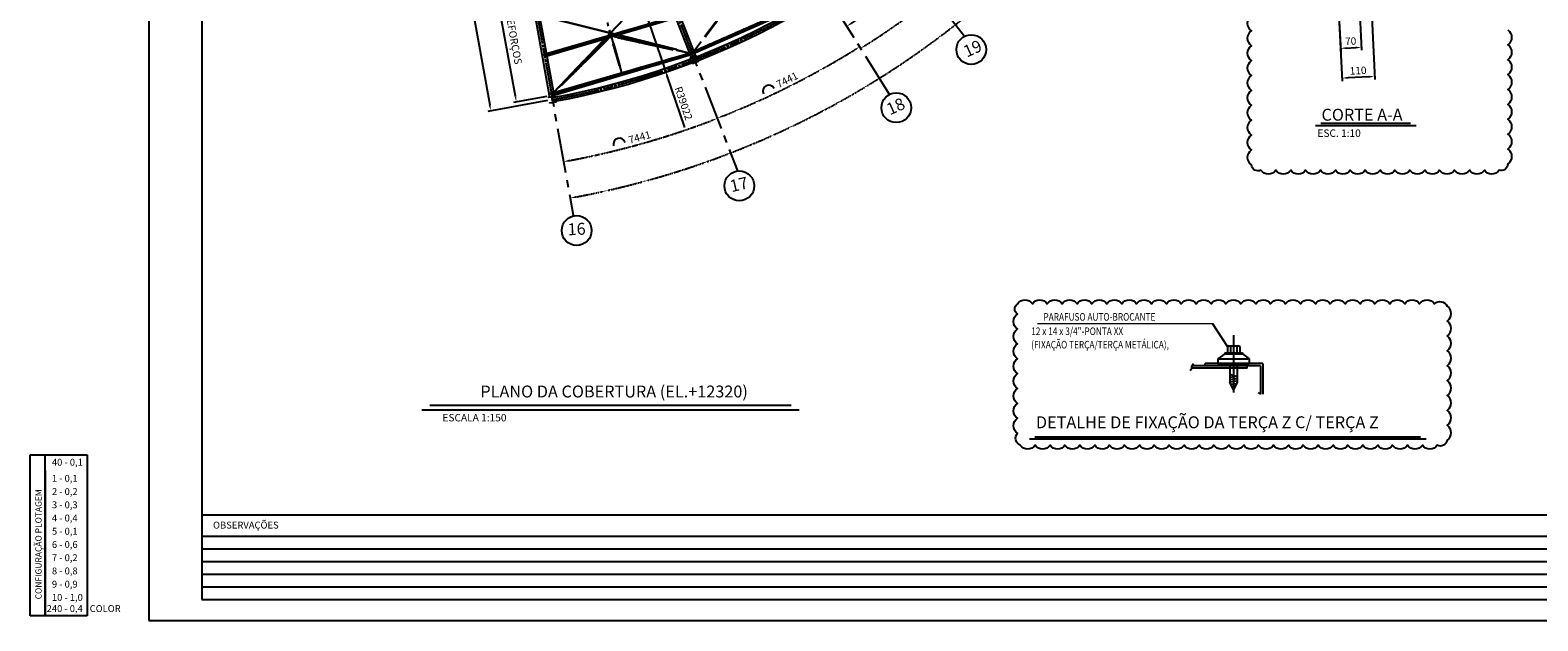
# Model space of a CAD drawing. Units: centimetres. Extents: x -5978 to 268893, y -88877 to 89100.
# Drawn here: x -5978 to 69948, y -11 to 29739 of the extents above; entities that cross this region are included whole.
import ezdxf
from ezdxf.enums import TextEntityAlignment as Align

# ---------------------------------------------------------------- set-up
doc = ezdxf.new("R2010")
doc.units = ezdxf.units.CM
doc.header["$LTSCALE"] = 0.05
doc.header["$MEASUREMENT"] = 0
for name, pattern in [('CENTER', [50.8, 31.75, -6.35, 6.35, -6.35]), ('CENTER2', [1.125, 0.75, -0.125, 0.125, -0.125]), ('DASHED', [0.75, 0.5, -0.25])]:
    doc.linetypes.add(name, pattern=pattern)
for name, color, linetype in [('2', 3, 'Continuous'), ('7', 2, 'CENTER'), ('COTAS', 3, 'Continuous'), ('FORMATO', 2, 'Continuous'), ('LCE2', 1, 'CENTER2'), ('LCO4', 2, 'Continuous'), ('MET01', 1, 'Continuous'), ('MET03', 3, 'Continuous'), ('PEN1', 1, 'Continuous'), ('PEN2', 2, 'Continuous'), ('PEN3', 3, 'Continuous'), ('PEN6', 6, 'Continuous'), ('PEN7', 7, 'Continuous'), ('TEXTO2', 1, 'Continuous')]:
    doc.layers.add(name, color=color, linetype=linetype)
doc.styles.add('1-R80', font='romans.shx', dxfattribs={"height": 2.03})
doc.styles.add('AR120', font='arial.ttf', dxfattribs={"height": 32})
doc.styles.add('CL 10x50', font='romans.shx', dxfattribs={"height": 10})
doc.styles.add('ITALICT', font='italict')
doc.styles.add('ROMANS', font='ROMANS.SHX')
doc.styles.add('SIMPLEX', font='simplex.shx', dxfattribs={"height": 200})
doc.styles.add('titulo2', font='arial.ttf', dxfattribs={"height": 0.4})
doc.dimstyles.new('BERTI_001', dxfattribs={"dimscale": 100, "dimtxt": 2.5, "dimasz": 2, "dimexe": 1, "dimexo": 0, "dimgap": 1, "dimtad": 1, "dimdec": 0, "dimdsep": 46, "dimtxsty": 'SIMPLEX', "dimcen": 0, "dimclrd": 1, "dimclre": 1, "dimclrt": 2, "dimadec": 0, "dimazin": 0, "dimtfac": 1, "dimtdec": 0, "dimtix": 1, "dimtmove": 1, "dimatfit": 3, "dimfxl": 0, "dimarcsym": 0})
doc.dimstyles.new('Copy of 25', dxfattribs={"dimscale": 150, "dimtxt": 2.5, "dimasz": 2, "dimexe": 1, "dimexo": 1.7, "dimgap": 1, "dimtad": 1, "dimdec": 0, "dimzin": 0, "dimdsep": 46, "dimtxsty": 'ROMANS', "dimcen": 0, "dimclrd": 1, "dimclre": 1, "dimclrt": 3, "dimadec": 0, "dimazin": 0, "dimtfac": 0.066667, "dimtdec": 0, "dimtix": 1, "dimtmove": 2, "dimatfit": 3, "dimfxl": 0, "dimtolj": 1, "dimtzin": 0, "dimarcsym": 0})
doc.dimstyles.get("Standard").update_dxf_attribs({"dimtxt": 0.18, "dimasz": 0.18, "dimexe": 0.18, "dimexo": 0.0625, "dimgap": 0.09, "dimtad": 0, "dimtih": 1, "dimtoh": 1, "dimdec": 4, "dimzin": 0, "dimdsep": 46, "dimtxsty": 'Standard', "dimcen": 0.09, "dimadec": 0, "dimazin": 0, "dimtfac": 1, "dimtdec": 4, "dimtofl": 0, "dimtmove": 0, "dimatfit": 3, "dimfxl": 0, "dimtolj": 1, "dimtzin": 0, "dimarcsym": 0})

# ---------------------------------------------------------------- blocks, each defined once
blk = doc.blocks.new('*D2')
at = {"layer": 'COTAS', "color": 1}
for p, q in [((13376, 64637), (26006, 27716)), ((26990, 24841), (26103, 27432))]:
    blk.add_line(p, q, dxfattribs=at)
blk.add_solid([(26151, 27448), (26056, 27416), (26006, 27716)], dxfattribs=at)
at = {"layer": 'Defpoints', "color": 0}
for p in [(13376, 64637), (26006, 27716)]:
    blk.add_point(p, dxfattribs=at)
at = {"layer": 'COTAS', "color": 3, "insert": (26931, 26056), "char_height": 375, "attachment_point": 5, "rotation": 288.88574, "style": 'ROMANS'}
blk.add_mtext('\\A1;R39022', dxfattribs=at)
blk = doc.blocks.new('*D34')
at = {"layer": 'Defpoints', "color": 0}
for p in [(13373, 64640), (13373, 64640), (44099, 31728), (38078, 30322), (37305, 26501)]:
    blk.add_point(p, dxfattribs=at)
at = {"layer": 'LCE2', "color": 1, "lineweight": -2}
blk.add_arc((13374, 64639), 42285, 302.51434, 312.62564, dxfattribs=at)
at = {"layer": 'LCE2', "color": 1}
for points in [[(41975, 33563), (42043, 33490), (42229, 33730)], [(36129, 28940), (36075, 29025), (35849, 28822)]]:
    blk.add_solid(points, dxfattribs=at)
at = {"layer": 'LCE2', "color": 3, "insert": (38950, 31391), "char_height": 375, "attachment_point": 5, "rotation": 37.56999, "style": 'ROMANS'}
blk.add_mtext('\\A1;7441', dxfattribs=at)
blk = doc.blocks.new('*D35')
at = {"layer": 'Defpoints', "color": 0}
for p in [(13373, 64640), (13373, 64640), (31086, 26349), (37305, 26501), (29644, 22657)]:
    blk.add_point(p, dxfattribs=at)
at = {"layer": 'LCE2', "color": 1, "lineweight": -2}
blk.add_arc((13373, 64640), 42189, 291.59098, 301.70042, dxfattribs=at)
at = {"layer": 'LCE2', "color": 1}
for points in [[(35516, 28788), (35569, 28703), (35797, 28904)], [(28916, 25365), (28880, 25458), (28619, 25302)]]:
    blk.add_solid(points, dxfattribs=at)
at = {"layer": 'LCE2', "color": 3, "insert": (32143, 27233), "char_height": 375, "attachment_point": 5, "rotation": 26.6457, "style": 'ROMANS'}
blk.add_mtext('\\A1;7441', dxfattribs=at)
blk = doc.blocks.new('*D36')
at = {"layer": 'Defpoints', "color": 0}
for p in [(13373, 64640), (13373, 64640), (23511, 23678), (29644, 22657), (21392, 20335)]:
    blk.add_point(p, dxfattribs=at)
at = {"layer": 'LCE2', "color": 1, "lineweight": -2}
blk.add_arc((13373, 64640), 42197, 280.66661, 290.77621, dxfattribs=at)
at = {"layer": 'LCE2', "color": 1}
for points in [[(28324, 25233), (28360, 25140), (28622, 25294)], [(21193, 23122), (21175, 23221), (20889, 23117)]]:
    blk.add_solid(points, dxfattribs=at)
at = {"layer": 'LCE2', "color": 3, "insert": (24716, 24346), "char_height": 375, "attachment_point": 5, "rotation": 15.72141, "style": 'ROMANS'}
blk.add_mtext('\\A1;7441', dxfattribs=at)
blk = doc.blocks.new('*D37')
at = {"layer": 'Defpoints', "color": 0}
for p in [(55623, 80198), (13373, 64640), (13373, 64640), (43746, 32721), (21392, 20335)]:
    blk.add_point(p, dxfattribs=at)
at = {"layer": 'LCE2', "color": 1, "lineweight": -2}
blk.add_arc((13373, 64640), 44060, 280.64939, 19.82578, dxfattribs=at)
at = {"layer": 'LCE2', "color": 1}
for points in [[(54775, 79566), (54869, 79600), (54719, 79865)], [(21525, 21289), (21507, 21387), (21221, 21284)]]:
    blk.add_solid(points, dxfattribs=at)
at = {"layer": 'LCE2', "color": 3, "insert": (51329, 42935), "char_height": 375, "attachment_point": 5, "rotation": 60.23758, "style": 'ROMANS'}
blk.add_mtext('\\A1;68083', dxfattribs=at)
blk = doc.blocks.new('*D40')
at = {"layer": 'Defpoints', "color": 0}
for p in [(15217, 54455), (20324, 26239), (17220, 25677)]:
    blk.add_point(p, dxfattribs=at)
at = {"layer": 'MET03', "color": 1, "lineweight": -2}
for p, q in [((14966, 54410), (11965, 53867)), ((12166, 53598), (17166, 25972)), ((20073, 26193), (17072, 25650))]:
    blk.add_line(p, q, dxfattribs=at)
at = {"layer": 'MET03', "color": 1}
for points in [[(12215, 53607), (12117, 53589), (12113, 53893)], [(17216, 25981), (17117, 25963), (17220, 25677)]]:
    blk.add_solid(points, dxfattribs=at)
at = {"layer": 'MET03', "color": 3, "insert": (14998, 39845), "char_height": 375, "attachment_point": 5, "rotation": 280.25927, "style": 'ROMANS'}
blk.add_mtext('\\A1;28675', dxfattribs=at)
blk = doc.blocks.new('*D48')
at = {"layer": 'Defpoints', "color": 0}
for p in [(13373, 64640), (13373, 64640), (17936, 58302), (44099, 31728), (37305, 26501)]:
    blk.add_point(p, dxfattribs=at)
at = {"layer": 'MET03', "color": 1, "lineweight": -2}
blk.add_arc((13374, 64639), 7809, 304.30912, 310.83086, dxfattribs=at)
at = {"layer": 'MET03', "color": 1}
for points in [[(18446, 58768), (18513, 58694), (18702, 58931)], [(17803, 58147), (17748, 58231), (17524, 58025)]]:
    blk.add_solid(points, dxfattribs=at)
at = {"layer": 'MET03', "color": 3, "insert": (17929, 58717), "char_height": 375, "attachment_point": 5, "rotation": 37.56999, "style": 'ROMANS'}
blk.add_mtext('\\A1;11°', dxfattribs=at)
blk = doc.blocks.new('*D49')
at = {"layer": 'Defpoints', "color": 0}
for p in [(13373, 64640), (13373, 64640), (16657, 57542), (21532, 51637), (29644, 22657)]:
    blk.add_point(p, dxfattribs=at)
at = {"layer": 'MET03', "color": 1, "lineweight": -2}
blk.add_arc((13373, 64640), 7820, 293.38166, 299.90974, dxfattribs=at)
at = {"layer": 'MET03', "color": 1}
for points in [[(17247, 57904), (17299, 57818), (17530, 58015)], [(16496, 57415), (16458, 57508), (16199, 57348)]]:
    blk.add_solid(points, dxfattribs=at)
at = {"layer": 'MET03', "color": 3, "insert": (16729, 57951), "char_height": 375, "attachment_point": 5, "rotation": 26.6457, "style": 'ROMANS'}
blk.add_mtext('\\A1;11°', dxfattribs=at)
blk = doc.blocks.new('*D50')
at = {"layer": 'Defpoints', "color": 0}
for p in [(13373, 64640), (13373, 64640), (15250, 57057), (29644, 22657), (21392, 20335)]:
    blk.add_point(p, dxfattribs=at)
at = {"layer": 'MET03', "color": 1, "lineweight": -2}
blk.add_arc((13373, 64640), 7811, 282.45994, 288.98289, dxfattribs=at)
at = {"layer": 'MET03', "color": 1}
for points in [[(15069, 56963), (15049, 57061), (14765, 56953)], [(15897, 57300), (15932, 57206), (16196, 57356)]]:
    blk.add_solid(points, dxfattribs=at)
at = {"layer": 'MET03', "color": 3, "insert": (15399, 57445), "char_height": 375, "attachment_point": 5, "rotation": 15.72141, "style": 'ROMANS'}
blk.add_mtext('\\A1;11°', dxfattribs=at)
blk = doc.blocks.new('*D51')
at = {"layer": 'COTAS', "color": 1, "lineweight": -2}
blk.add_arc((13361, 64659), 40991, 302.52717, 307.77482, dxfattribs=at)
at = {"layer": 'COTAS', "color": 1}
for points in [[(38440, 32298), (38502, 32219), (38707, 32443)], [(35429, 30056), (35375, 30140), (35149, 29938)]]:
    blk.add_solid(points, dxfattribs=at)
at = {"layer": 'Defpoints', "color": 0}
for p in [(13373, 64640), (13375, 64642), (36364, 30731), (41081, 29426), (37305, 26501)]:
    blk.add_point(p, dxfattribs=at)
at = {"layer": 'COTAS', "color": 3, "insert": (36767, 31419), "char_height": 375, "attachment_point": 5, "rotation": 35.151, "style": 'ROMANS'}
blk.add_mtext('\\A1;4145', dxfattribs=at)
blk = doc.blocks.new('*D52')
at = {"layer": 'COTAS', "color": 1, "lineweight": -2}
blk.add_arc((13394, 64618), 40972, 308.61368, 312.61261, dxfattribs=at)
at = {"layer": 'COTAS', "color": 1}
for points in [[(41099, 34501), (41167, 34428), (41353, 34669)], [(38994, 32565), (38932, 32643), (38728, 32417)]]:
    blk.add_solid(points, dxfattribs=at)
at = {"layer": 'Defpoints', "color": 0}
for p in [(13373, 64640), (13375, 64642), (39624, 33143), (44099, 31728), (41081, 29426)]:
    blk.add_point(p, dxfattribs=at)
at = {"layer": 'COTAS', "color": 3, "insert": (39845, 33771), "char_height": 375, "attachment_point": 5, "rotation": 40.61314, "style": 'ROMANS'}
blk.add_mtext('\\A1;3296', dxfattribs=at)
blk = doc.blocks.new('*D55')
at = {"layer": 'Defpoints', "color": 1, "lineweight": -2}
for p, q in [((17521, 40290), (15847, 39987)), ((18461, 26411), (16048, 39718)), ((20042, 26393), (18367, 26089))]:
    blk.add_line(p, q, dxfattribs=at)
at = {"layer": 'Defpoints', "color": 0}
for p in [(17772, 40336), (15994, 40014), (20293, 26439)]:
    blk.add_point(p, dxfattribs=at)
at = {"layer": 'Defpoints', "color": 1}
for points in [[(16097, 39727), (15999, 39709), (15994, 40014)], [(18510, 26420), (18412, 26402), (18515, 26116)]]:
    blk.add_solid(points, dxfattribs=at)
at = {"layer": 'Defpoints', "color": 3, "insert": (17683, 33143), "char_height": 375, "attachment_point": 5, "rotation": 280.27955, "style": 'ROMANS'}
blk.add_mtext('\\A1;8 LINHAS DE TERÇAS SOFRERÃO REFORÇOS', dxfattribs=at)
blk = doc.blocks.new('*D57')
at = {"layer": 'Defpoints', "color": 0}
for p in [(59863, 31823), (61520, 31726), (60088, 27324)]:
    blk.add_point(p, dxfattribs=at)
at = {"layer": 'PEN2', "color": 1, "lineweight": -2}
for p, q in [((59876, 31569), (60095, 27174)), ((61533, 31471), (61743, 27256)), ((61436, 27391), (60388, 27339))]:
    blk.add_line(p, q, dxfattribs=at)
at = {"layer": 'PEN2', "color": 1}
for points in [[(60385, 27389), (60390, 27289), (60088, 27324)], [(61434, 27441), (61439, 27341), (61736, 27406)]]:
    blk.add_solid(points, dxfattribs=at)
at = {"layer": 'PEN2', "color": 3, "insert": (60895, 27702), "char_height": 375, "attachment_point": 5, "rotation": 2.86, "style": 'ROMANS'}
blk.add_mtext('\\A1;110', dxfattribs=at)
blk = doc.blocks.new('*D58')
at = {"layer": 'Defpoints', "color": 0}
for p in [(59871, 31673), (60934, 31434), (61062, 28874)]:
    blk.add_point(p, dxfattribs=at)
at = {"layer": 'PEN2', "color": 1, "lineweight": -2}
for p, q in [((59883, 31419), (60021, 28672)), ((60947, 31179), (61069, 28724)), ((60313, 28837), (60762, 28859))]:
    blk.add_line(p, q, dxfattribs=at)
at = {"layer": 'PEN2', "color": 1}
for points in [[(60310, 28887), (60315, 28787), (60013, 28822)], [(60760, 28909), (60765, 28809), (61062, 28874)]]:
    blk.add_solid(points, dxfattribs=at)
at = {"layer": 'PEN2', "color": 3, "insert": (60521, 29185), "char_height": 375, "attachment_point": 5, "rotation": 2.86, "style": 'ROMANS'}
blk.add_mtext('\\A1;70', dxfattribs=at)

msp = doc.modelspace()

# ---------------------------------------------------------------- linework, layer by layer
at = {"color": 7, "linetype": 'Continuous'}
for points in [[(27388.8, 28053.2), (27383.2, 28067.6), (27505.8, 28115.1, 0.4142136), (27515, 28135.9), (27426.4, 28364.4, 0.4142136), (27405.6, 28373.5), (27283, 28326), (27277.5, 28340.4), (27561.8, 28450.6), (27567.4, 28436.3), (27444.8, 28388.8, 0.4142136), (27435.7, 28367.9), (27524.2, 28139.5, 0.4142136), (27545, 28130.3), (27667.6, 28177.8), (27673.1, 28163.4), (27388.8, 28053.2)], [(20201.2, 26060.2), (20198.5, 26075.3), (20327.9, 26098.7, 0.4142136), (20340.8, 26117.4), (20297.2, 26358.5, 0.4142136), (20278.5, 26371.5), (20149.1, 26348.1), (20146.4, 26363.2), (20446.5, 26417.6), (20449.3, 26402.4), (20319.9, 26379, 0.4142136), (20306.9, 26360.3), (20350.6, 26119.2, 0.4142136), (20369.3, 26106.2), (20498.6, 26129.6), (20501.4, 26114.5), (20201.2, 26060.2)]]:
    msp.add_lwpolyline(points, format="xyb", dxfattribs=at)
at = {"layer": '2'}
for p, q in [((52524.4, 12832.7), (52612.9, 12946.1)), ((56102.6, 12957.7), (53197.8, 12957.7)), ((53197.8, 12832.7), (53197.8, 12957.7)), ((56102.6, 12957.7), (56102.6, 11409.1)), ((52435.8, 12594.4), (52524.4, 12707.7)), ((55304.1, 12832.7), (52524.4, 12832.7)), ((52524.4, 12707.7), (52524.4, 12832.7)), ((55304.1, 12707.7), (52524.4, 12707.7)), ((55977.6, 12832.7), (53197.8, 12832.7)), ((55304.1, 12707.7), (55304.1, 12832.7)), ((55977.6, 12832.7), (55977.6, 11409.1)), ((55864.2, 11497.7), (55977.5, 11409.2))]:
    msp.add_line(p, q, dxfattribs=at)
at = {"layer": '7'}
msp.add_line((54627.2, 14371.2), (54627.2, 11482.3), dxfattribs=at)
at = {"layer": 'COTAS'}
for p, q in [((27430.9, 28366.6), (27519.7, 28137.2)), ((20302, 26359.9), (20345.8, 26117.8)), ((54356.6, 13835.2), (54314.7, 13811)), ((54314.7, 13811), (54314.7, 13512.4)), ((54356.6, 13835.2), (54897.9, 13835.2)), ((54471, 13811.5), (54471, 13511.9)), ((54783.5, 13811.5), (54783.5, 13511.9)), ((54897.9, 13835.2), (54939.7, 13811)), ((54939.7, 13811), (54939.7, 13512.4)), ((54183.1, 13432.7), (53839.7, 13182.7)), ((53839.7, 13182.7), (53839.7, 12957.7)), ((53839.7, 13182.7), (55414.7, 13182.7)), ((53839.7, 12957.7), (55414.7, 12957.7)), ((54183.1, 13488.3), (54183.1, 13432.7)), ((54183.1, 13488.3), (55071.4, 13488.3)), ((54183.1, 13432.7), (55071.4, 13432.7)), ((54356.6, 13488.3), (54314.7, 13512.4)), ((54897.9, 13488.3), (54939.7, 13512.4)), ((55071.4, 13488.3), (55071.4, 13432.7)), ((55071.4, 13432.7), (55414.7, 13182.7)), ((55414.7, 13182.7), (55414.7, 12957.7)), ((54439.7, 12832.7), (54439.7, 12007.2)), ((54439.7, 12406.8), (54814.7, 12291)), ((54814.7, 12291), (54439.7, 12244)), ((54814.7, 12182.5), (54439.7, 12135.5)), ((54814.7, 12832.7), (54814.7, 12007.2)), ((54814.7, 12057.3), (54439.7, 12010.3)), ((54627.2, 11632.2), (54439.7, 12007.2)), ((54770.2, 11918.2), (54501.1, 11884.5)), ((54690.1, 11757.9), (54571.8, 11743.1)), ((54814.7, 12007.2), (54627.2, 11632.2))]:
    msp.add_line(p, q, dxfattribs=at)
at = {"layer": 'COTAS', "lineweight": 0}
msp.add_line((44745.1, 14960.9), (53558.2, 14960.9), dxfattribs=at)
at = {"layer": 'COTAS'}
for centre, radius, start, end in [((54362, 13573.2), 262.1, 65.427255, 91.182166), ((54627.2, 13307.8), 527.4, 72.766181, 107.233819), ((54892.5, 13573.2), 262.1, 88.817834, 114.572745), ((54362, 13750.3), 262.1, 268.817834, 294.572745), ((54627.2, 14015.6), 527.4, 252.766181, 287.233819), ((54892.5, 13750.3), 262.1, 245.427255, 271.182166)]:
    msp.add_arc(centre, radius, start, end, dxfattribs=at)
at = {"layer": 'Defpoints'}
for points in [[(68432.1, 29751.5, -0.5205671), (68432.1, 29001.5, -0.5205671), (68432.1, 28251.5, -0.5205671), (68432.1, 27501.5, -0.5205671), (68432.1, 26751.5, -0.5205671), (68432.1, 26001.5, -0.5205671), (68432.1, 25251.5, -0.5205671), (68432.1, 24501.5, -0.5205671), (68432.1, 23751.5, -0.5205671), (68432.1, 23001.5, -0.5205671), (68004, 22679.6, -0.5205671), (67254, 22679.6, -0.5205671), (66504, 22679.6, -0.5205671), (65754, 22679.6, -0.5205671), (65004, 22679.6, -0.5205671), (64254, 22679.6, -0.5205671), (63504, 22679.6, -0.5205671), (62754, 22679.6, -0.5205671), (62004, 22679.6, -0.5205671), (61254, 22679.6, -0.5205671), (60504, 22679.6, -0.5205671), (59754, 22679.6, -0.5205671), (59004, 22679.6, -0.5205671), (58254, 22679.6, -0.5205671), (57504, 22679.6, -0.5205671), (56754, 22679.6, -0.5205671), (56004, 22679.6, -0.5205671), (55530.3, 22955.9, -0.5205671), (55530.3, 23705.9, -0.5205671), (55530.3, 24455.9, -0.5205671), (55530.3, 25205.9, -0.5205671), (55530.3, 25955.9, -0.5205671), (55530.3, 26705.9, -0.5205671), (55530.3, 27455.9, -0.5205671), (55530.3, 28205.9, -0.5205671), (55530.3, 28955.9, -0.5205671), (55530.3, 29705.9, -0.5205671), (55530.3, 30455.9, -0.5205671)], [(43743.2, 15957.5, -0.5205671), (44493.2, 15957.5, -0.5205671), (45243.2, 15957.5, -0.5205671), (45993.2, 15957.5, -0.5205671), (46743.2, 15957.5, -0.5205671), (47493.2, 15957.5, -0.5205671), (48243.2, 15957.5, -0.5205671), (48993.2, 15957.5, -0.5205671), (49743.2, 15957.5, -0.5205671), (50493.2, 15957.5, -0.5205671), (51243.2, 15957.5, -0.5205671), (51993.2, 15957.5, -0.5205671), (52743.2, 15957.5, -0.5205671), (53493.2, 15957.5, -0.5205671), (54243.2, 15957.5, -0.5205671), (54993.2, 15957.5, -0.5205671), (55743.2, 15957.5, -0.5205671), (56493.2, 15957.5, -0.5205671), (57243.2, 15957.5, -0.5205671), (57993.2, 15957.5, -0.5205671), (58743.2, 15957.5, -0.5205671), (59493.2, 15957.5, -0.5205671), (60243.2, 15957.5, -0.5205671), (60993.2, 15957.5, -0.5205671), (61743.2, 15957.5, -0.5205671), (62493.2, 15957.5, -0.5205671), (63243.2, 15957.5, -0.5205671), (63993.2, 15957.5, -0.5205671), (64743.2, 15957.5, -0.5205671), (65376, 15840.3, -0.5205671), (65376, 15090.3, -0.5205671), (65376, 14340.3, -0.5205671), (65376, 13590.3, -0.5205671), (65376, 12840.3, -0.5205671), (65376, 12090.3, -0.5205671), (65376, 11340.3, -0.5205671), (65376, 10590.3, -0.5205671), (65376, 9840.3, -0.5205671), (65376, 9090.3, -0.5205671), (64884.5, 8831.8, -0.5205671), (64134.5, 8831.8, -0.5205671), (63384.5, 8831.8, -0.5205671), (62634.5, 8831.8, -0.5205671), (61884.5, 8831.8, -0.5205671), (61134.5, 8831.8, -0.5205671), (60384.5, 8831.8, -0.5205671), (59634.5, 8831.8, -0.5205671), (58884.5, 8831.8, -0.5205671), (58134.5, 8831.8, -0.5205671), (57384.5, 8831.8, -0.5205671), (56634.5, 8831.8, -0.5205671), (55884.5, 8831.8, -0.5205671), (55134.5, 8831.8, -0.5205671), (54384.5, 8831.8, -0.5205671), (53634.5, 8831.8, -0.5205671), (52884.5, 8831.8, -0.5205671), (52134.5, 8831.8, -0.5205671), (51384.5, 8831.8, -0.5205671), (50634.5, 8831.8, -0.5205671), (49884.5, 8831.8, -0.5205671), (49134.5, 8831.8, -0.5205671), (48384.5, 8831.8, -0.5205671), (47634.5, 8831.8, -0.5205671), (46884.5, 8831.8, -0.5205671), (46134.5, 8831.8, -0.5205671), (45384.5, 8831.8, -0.5205671), (44634.5, 8831.8, -0.5205671), (43884.5, 8831.8, -0.5205671), (43743.2, 9440.5, -0.5205671), (43743.2, 10190.5, -0.5205671), (43743.2, 10940.5, -0.5205671), (43743.2, 11690.5, -0.5205671), (43743.2, 12440.5, -0.5205671), (43743.2, 13190.5, -0.5205671), (43743.2, 13940.5, -0.5205671), (43743.2, 14690.5, -0.5205671), (43743.2, 15440.5, -0.5205671), (43743.2, 15957.5, -0.5205671)]]:
    msp.add_lwpolyline(points, format="xyb", dxfattribs=at)
at = {"layer": 'FORMATO'}
for p, q in [((0, 89100.2), (0, 0)), ((-5977.7, 8353), (-5220.6, 8353)), ((-5977.7, 249.9), (-5977.7, 8353)), ((-5220.6, 8353), (-3100.9, 8353)), ((-5220.6, 249.9), (-5220.6, 8353)), ((-3100.9, 8353), (-3100.9, 249.9)), ((-5220.6, 7556.5), (-5220.6, 249.9)), ((-5220.6, 249.9), (-5977.7, 249.9)), ((-3100.9, 249.9), (-5220.6, 249.9)), ((0, 0), (126131.1, 0))]:
    msp.add_line(p, q, dxfattribs=at)
at = {"layer": 'FORMATO', "color": 8}
for p, q in [((2663, 88035), (2663, 1065.2)), ((2663, 5325.9), (86733.7, 5325.9)), ((2663, 1065.2), (125065.9, 1065.2)), ((17029.3, 1065.2), (125065.9, 1065.2))]:
    msp.add_line(p, q, dxfattribs=at)
at = {"layer": 'FORMATO', "color": 1}
for p, q in [((2663, 4260.8), (86733.7, 4260.8)), ((2663, 3621.6), (86733.7, 3621.6)), ((2663, 2982.5), (86733.7, 2982.5)), ((2663, 2343.4), (86733.7, 2343.4)), ((2663, 1704.3), (86733.7, 1704.3))]:
    msp.add_line(p, q, dxfattribs=at)
at = {"layer": 'LCE2', "ltscale": 60000}
for p, q in [((13373.5, 64639.5), (21392.5, 20334.8)), ((37304.9, 26501.2), (13373.5, 64639.5)), ((13373.5, 64639.5), (29643.5, 22657.1)), ((41080.8, 29426.5), (13374.9, 64641.7)), ((20375.8, 26591.9), (25795.5, 32271)), ((29846.1, 31843.4), (27437, 28666.2)), ((29675.8, 31587.3), (28009.5, 29389.7)), ((27222.7, 28588.2), (19672.4, 30478.6)), ((23273.4, 29458.4), (20375.8, 26591.9)), ((23273.7, 29458.5), (27222.7, 28588.2)), ((27425.9, 28365.5), (27515.4, 28134.7)), ((27435.2, 28369.1), (27524.7, 28138.3)), ((27419.1, 28081.5), (27424.7, 28067.1))]:
    msp.add_line(p, q, dxfattribs=at)
at = {"layer": 'LCE2', "linetype": 'DASHED', "ltscale": 5000}
for p, q in [((17029.9, 55191), (27415, 28393.7)), ((17038.6, 55196.1), (27424.3, 28397.3)), ((15175.8, 54653.9), (20291.5, 26389.5)), ((15185.9, 54654), (20301.4, 26391.3)), ((34106.1, 31597.4), (27333.4, 28618.4)), ((34124.7, 31555.3), (27351.9, 28576.3)), ((34126.3, 31551.6), (27353.5, 28572.6)), ((34144.8, 31509.5), (27372, 28530.5)), ((19910.4, 28525), (26610.7, 30482.2)), ((19922.8, 28482.7), (26623, 30440)), ((19927.3, 28457.9), (26624.7, 30434.2)), ((19935.2, 28414.3), (26637.2, 30392)), ((23113.5, 29273.5), (20756.7, 26942)), ((23403.5, 29066), (23718.3, 27947.6)), ((23598.8, 29367.4), (26384.3, 28753.5)), ((20266.6, 26556.9), (27333.4, 28617.3)), ((20278.9, 26514.7), (27345.7, 28575.1)), ((20284.4, 26485.1), (27346.7, 28569.1)), ((20292.3, 26441.6), (27359.2, 28526.9)), ((20296.9, 26359.8), (20341, 26116.2)), ((20306.8, 26361.5), (20350.8, 26118))]:
    msp.add_line(p, q, dxfattribs=at)
at = {"layer": 'LCE2', "ltscale": 30000}
msp.add_line((16787.7, 52504.2), (23799.2, 27590), dxfattribs=at)
at = {"layer": 'LCE2'}
for p, q in [((19797.4, 28507.5), (19909.6, 28527.8)), ((27226.3, 28579), (27332.6, 28620.2)), ((27419.7, 28395.5), (27531, 28108.3)), ((20153.6, 26539.5), (20265.8, 26559.8)), ((20296.5, 26390.4), (20351.3, 26087.3))]:
    msp.add_line(p, q, dxfattribs=at)
at = {"layer": 'LCE2', "ltscale": 60000}
msp.add_arc((13375.5, 64637), 39021.8, 280.256977, 20.220371, dxfattribs=at)
at = {"layer": 'LCE2', "linetype": 'DASHED', "ltscale": 5000}
for radius, start, end in [(39016.8, 280.264319, 316.715438), (39026.8, 280.264318, 316.715468)]:
    msp.add_arc((13375.5, 64637), radius, start, end, dxfattribs=at)
at = {"layer": 'LCE2', "color": 3, "linetype": 'Continuous'}
for centre, start, end in [((31218.3, 26665), 26.644678, 206.644678), ((23694.3, 23999.8), 15.719535, 195.719535)]:
    msp.add_arc(centre, 300, start, end, dxfattribs=at)
at = {"layer": 'LCO4', "ltscale": 60000}
for p, q in [((17268.7, 54273.2), (27313.4, 28354.3)), ((17486.3, 54342.4), (27525.9, 28436.7)), ((15218.5, 53806.1), (20184.3, 26370.1)), ((15442.9, 53846.3), (20408.6, 26410.7)), ((29640.5, 31598.7), (27974.5, 29401.5)), ((29678.8, 31586.3), (28012.5, 29388.7)), ((23086.6, 29296.1), (20739.1, 26973.8)), ((23115.9, 29271.6), (20758.3, 26939.3)), ((23369.8, 29056.8), (23685, 27936.7)), ((23406.4, 29066.8), (23721.2, 27948.5)), ((23597.3, 29364.6), (26383.1, 28750.7)), ((23616.2, 29399.4), (26398.2, 28786.3))]:
    msp.add_line(p, q, dxfattribs=at)
for radius, start, end in [(38920.3, 280.264332, 316.71515), (39123.3, 280.264305, 316.715754)]:
    msp.add_arc((13375.5, 64637), radius, start, end, dxfattribs=at)
at = {"layer": 'MET01'}
for p, q in [((59018.1, 25049.2), (63541.6, 25049.2)), ((44616.2, 9262.8), (64041.4, 9262.8))]:
    msp.add_line(p, q, dxfattribs=at)
at = {"layer": 'MET03'}
for p, q in [((21126.9, 27390.5), (25233.2, 31693.4)), ((21142.4, 27383.6), (25250.9, 31688.8)), ((34105.3, 31599.2), (27332.6, 28620.2)), ((34125.5, 31553.4), (27352.7, 28574.5)), ((34125.5, 31553.4), (27352.7, 28574.5)), ((34145.6, 31507.7), (27372.8, 28528.7)), ((19909.6, 28527.8), (26609.9, 30485.1)), ((19923.6, 28479.9), (26623.9, 30437.1)), ((19926.8, 28460.9), (26623.9, 30437.1)), ((19935.7, 28411.4), (26638, 30389.1)), ((26566.2, 28744.3), (20380.1, 30293.1)), ((26581.8, 28756.9), (20398.2, 30305.1)), ((20265.8, 26559.8), (27332.6, 28620.2)), ((20279.8, 26511.8), (27346.6, 28572.2)), ((20283.8, 26488.1), (27345.9, 28572)), ((20292.8, 26438.6), (27360, 28524.1))]:
    msp.add_line(p, q, dxfattribs=at)
at = {"layer": 'PEN1'}
msp.add_line((13751.3, 10610.1), (32754.3, 10610.1), dxfattribs=at)
for centre in [(41415.8, 28759.3), (37639.9, 25834), (29735.5, 21896), (21543.7, 19646.1)]:
    msp.add_circle(centre, 750, dxfattribs=at)
at = {"layer": 'PEN6', "ltscale": 0.3}
for p, q in [((58745.2, 24944.3), (63819.7, 24944.3)), ((44343.3, 9157.8), (64319.6, 9157.8))]:
    msp.add_line(p, q, dxfattribs=at)
at = {"layer": 'PEN6'}
msp.add_line((14151.3, 10850.1), (32354.3, 10850.1), dxfattribs=at)

# ---------------------------------------------------------------- texts
at = {"color": 3, "char_height": 10, "attachment_point": 7, "style": 'CL 10x50'}
for insert in [(6, -5), (12.7, -10.7)]:
    msp.add_mtext('\\A1;', dxfattribs=dict(at, insert=insert))
at = {"layer": 'FORMATO', "style": 'titulo2'}
for s, p in [('40 - 0,1', (-4881.5, 7805.1)), ('1 - 0,1', (-4881.5, 6993.2)), ('2 - 0,2', (-4881.5, 6326.9)), ('4 - 0,4', (-4881.5, 4994.2)), ('3 - 0,3', (-4881.5, 5660.6)), ('5 - 0,1', (-4881.5, 4327.9)), ('6 - 0,6', (-4881.5, 3661.6)), ('7 - 0,2', (-4881.5, 2995.3)), ('8 - 0,8', (-4881.5, 2329)), ('9 - 0,9', (-4881.5, 1662.7)), ('240 - 0,4', (-5146.9, 434.7)), ('10 - 1,0', (-4881.5, 996.4)), ('COLOR', (-2979.8, 434.7))]:
    msp.add_text(s, height=346.52, dxfattribs=at).set_placement(p)
msp.add_text('CONFIGURAÇÃO PLOTAGEM', height=311.866, rotation=90, dxfattribs=at).set_placement((-5402.9, 1071.7))
at = {"layer": 'FORMATO', "color": 4, "style": 'AR120'}
msp.add_text('OBSERVAÇÕES', height=347.782, dxfattribs=at).set_placement((4884.1, 4811.1), align=Align.MIDDLE_CENTER)
at = {"layer": 'MET03', "style": 'ROMANS'}
msp.add_text('ESC. 1:10', height=375.02, dxfattribs=at).set_placement((58848.6, 24551.1), align=Align.MIDDLE_LEFT)
at = {"layer": 'PEN3', "style": 'ROMANS'}
msp.add_text('ESCALA 1:150', height=375.002, dxfattribs=at).set_placement((16398.4, 10172.7), align=Align.MIDDLE)
at = {"layer": 'PEN6', "style": 'ITALICT'}
msp.add_text('PLANO DA COBERTURA (EL.+12320)', height=600.003, dxfattribs=at).set_placement((23429.7, 11462.3), align=Align.MIDDLE)
at = {"layer": 'PEN6', "char_height": 600.003, "width": 1114755.179, "attachment_point": 1, "style": 'ITALICT'}
for s, insert in [('{\\fTimes New Roman|b0|i1|c0|p18;CORTE A-A}', (59053.4, 25780.3)), ('{\\fTimes New Roman|b0|i1|c0|p18;DETALHE DE FIXAÇÃO DA TERÇA Z C/ TERÇA Z}', (44670.1, 10290.5))]:
    msp.add_mtext(s, dxfattribs=dict(at, insert=insert))
at = {"layer": 'PEN7', "style": 'ITALICT'}
for s, rotation, p in [('19', 24.387764, (41516.9, 28745.9)), ('18', 24.387764, (37639.9, 25834)), ('17', 13.314034, (29735.5, 21896)), ('16', 2.550214, (21543.7, 19646.1))]:
    msp.add_text(s, height=600.03, rotation=rotation, dxfattribs=at).set_placement(p, align=Align.MIDDLE)
at = {"layer": 'TEXTO2', "color": 3, "style": '1-R80', "width": 0.8}
for s, p in [('PARAFUSO AUTO-BROCANTE ', (45050.8, 15298.1, 0)), (' 12 x 14 x 3/4"-PONTA XX', (44340.8, 14574.7, 0)), (' (FIXAÇÃO TERÇA/TERÇA METÁLICA),', (44340.8, 13899.1, 0))]:
    msp.add_text(s, height=381.888, dxfattribs=at).set_placement(p, align=Align.MIDDLE_LEFT)

# ---------------------------------------------------------------- dimensions: what is measured, and where the dimension line sits
at = {"layer": 'COTAS'}
for base, line1, text, picture, middle in [((39623.9, 33143), ((44098.9, 31727.5), (13373.4, 64639.6)), '3296', '*D52', (39844.5, 33771.5)), ((36364.1, 30730.7), ((37304.9, 26501.2), (13373.5, 64639.5)), '4145', '*D51', (36766.9, 31419.2))]:
    dim = msp.add_angular_dim_2l(base=base, line1=line1, line2=((41080.8, 29426.5), (13374.9, 64641.7)), text=text, dimstyle='Copy of 25', dxfattribs=at)
    dim.commit()
    dim.dimension.update_dxf_attribs({"geometry": picture, "text_midpoint": middle})
dim = msp.add_radius_dim(center=(13375.5, 64637), mpoint=(26006.2, 27716), dimstyle='Copy of 25', override={"dimtmove": 1}, dxfattribs=at)
dim.commit()
dim.dimension.update_dxf_attribs({"geometry": '*D2', "text_midpoint": (26611.5, 25946.4), "dimtype": 164})
at = {"layer": 'Defpoints'}
dim = msp.add_aligned_dim(p1=(20292.8, 26438.6), p2=(17772.4, 40336), distance=1807.2, text='8 LINHAS DE TERÇAS SOFRERÃO REFORÇOS', dimstyle='Copy of 25', dxfattribs=at)
dim.commit()
dim.dimension.update_dxf_attribs({"geometry": '*D55', "text_midpoint": (17683.2, 33142.6)})
at = {"layer": 'LCE2'}
for base, line1, line2, text, picture, middle in [((43746.1, 32720.8), ((13373.5, 64639.5), (55622.8, 80197.5)), ((13373.5, 64639.5), (21392.5, 20334.8)), '68083', '*D37', (51328.7, 42935.4)), ((38078.1, 30321.7), ((37304.9, 26501.2), (13373.5, 64639.5)), ((44098.9, 31727.5), (13373.4, 64639.6)), '7441', '*D34', (38950.2, 31391.5)), ((31086.3, 26349.4), ((13373.5, 64639.5), (29643.5, 22657.1)), ((37304.9, 26501.2), (13373.5, 64639.5)), '7441', '*D35', (32142.5, 27233.2)), ((23511, 23678.1), ((13373.5, 64639.5), (21392.5, 20334.8)), ((13373.5, 64639.5), (29643.5, 22657.1)), '7441', '*D36', (24715.8, 24345.7))]:
    dim = msp.add_angular_dim_2l(base=base, line1=line1, line2=line2, text=text, dimstyle='Copy of 25', dxfattribs=at)
    dim.commit()
    dim.dimension.update_dxf_attribs({"geometry": picture, "text_midpoint": middle})
at = {"layer": 'MET03'}
for base, line1, line2, picture, middle in [((17935.9, 58301.8), ((37304.9, 26501.2), (13373.5, 64639.5)), ((44098.9, 31727.5), (13373.4, 64639.6)), '*D48', (17929.1, 58717.5)), ((16656.8, 57541.9), ((13373.5, 64639.5), (29643.5, 22657.1)), ((13373.5, 64639.5), (21532.2, 51637.3)), '*D49', (16729.3, 57951.4)), ((15250.1, 57057.1), ((13373.5, 64639.5), (21392.5, 20334.8)), ((13373.5, 64639.5), (29643.5, 22657.1)), '*D50', (15398.6, 57445.4))]:
    dim = msp.add_angular_dim_2l(base=base, line1=line1, line2=line2, dimstyle='Copy of 25', dxfattribs=at)
    dim.commit()
    dim.dimension.update_dxf_attribs({"geometry": picture, "text_midpoint": middle})
dim = msp.add_aligned_dim(p1=(15216.8, 54455.1), p2=(20323.9, 26238.9), distance=-3154.5, dimstyle='Copy of 25', dxfattribs=at)
dim.commit()
dim.dimension.update_dxf_attribs({"geometry": '*D40', "text_midpoint": (14998.4, 39845.3)})
at = {"layer": 'PEN2'}
for base, p1, p2, picture, middle in [((60088, 27323.7), (61520.1, 31725.8), (59863.2, 31823.2), '*D57', (60895.1, 27701.9)), ((61061.9, 28874.2), (59870.7, 31673.4), (60934, 31433.7), '*D58', (60520.7, 29185.1))]:
    dim = msp.add_linear_dim(base=base, p1=p1, p2=p2, angle=2.86, dimstyle='Standard', override={"dimscale": 150, "dimtxt": 2.5, "dimasz": 2, "dimexe": 1, "dimexo": 1.7, "dimgap": 1, "dimtad": 1, "dimtih": 0, "dimtoh": 0, "dimdec": 0, "dimlfac": 0.066667, "dimtxsty": 'ROMANS', "dimcen": 0, "dimclrd": 1, "dimclre": 1, "dimclrt": 3, "dimtfac": 0.066667, "dimtdec": 0, "dimtix": 1, "dimtofl": 1, "dimtmove": 2, "dimfxl": 10}, dxfattribs=at)
    dim.commit()
    dim.dimension.update_dxf_attribs({"geometry": picture, "text_midpoint": middle})

# ---------------------------------------------------------------- leaders
at = {"layer": 'COTAS', "lineweight": 0}
msp.add_leader([(54314.7, 13811), (53558.2, 14960.9)], dimstyle='BERTI_001', dxfattribs=at)

doc.saveas('drawing.dxf')
